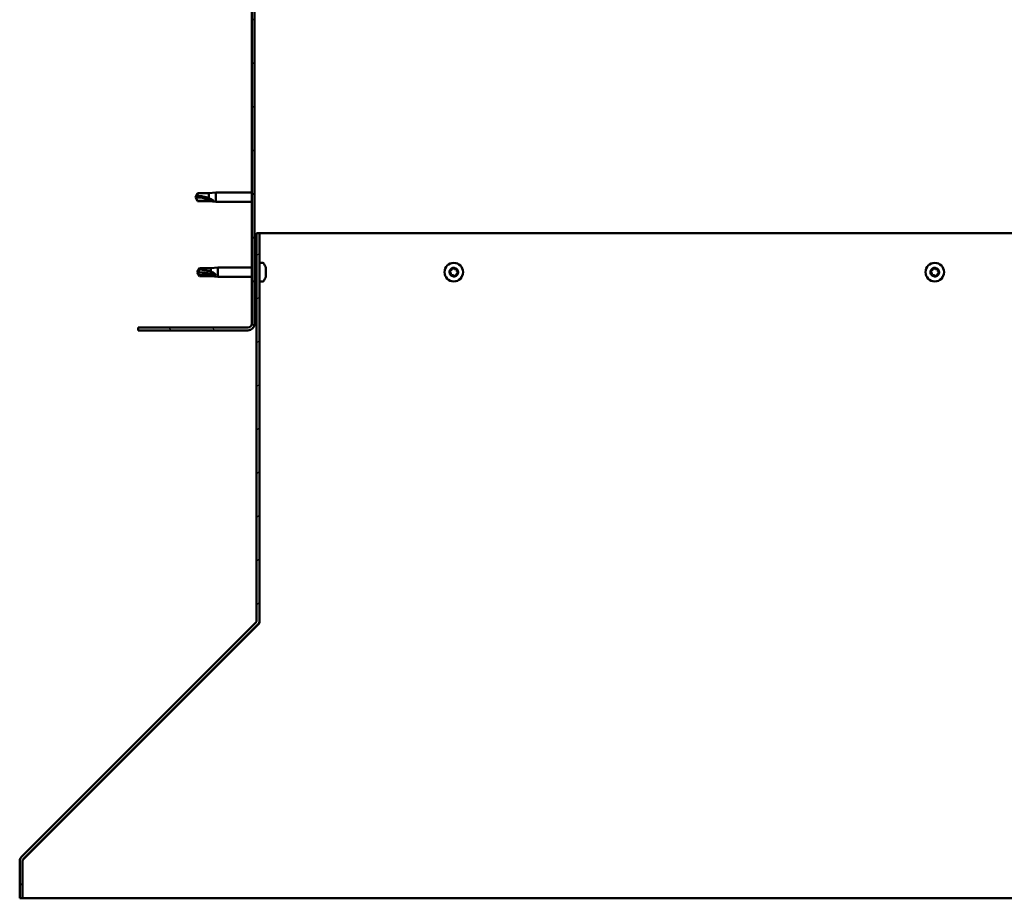
# Model space of a CAD drawing. Units: millimetres. Extents: x 1548 to 23819, y 61557 to 71621.
# Drawn here: x 20233 to 20740, y 64550 to 65002 of the extents above; entities that cross this region are included whole.
import ezdxf

# ---------------------------------------------------------------- set-up
doc = ezdxf.new("R2010")
doc.units = ezdxf.units.MM
doc.layers.add('Hatch (ISO)', color=7, linetype='Continuous', lineweight=18)
doc.layers.add('Visible (ISO)', color=7, linetype='Continuous', lineweight=50)

msp = doc.modelspace()

# ---------------------------------------------------------------- hatches: boundary and pattern name
at = {"layer": 'Hatch (ISO)'}
h = msp.add_hatch(dxfattribs=at)
h.set_pattern_fill('ANSI31', color=256, scale=127, angle=90, style=0)
h.set_pattern_definition([(135, (2409.865, 62784.658), (-11.22532, -11.22532), [])])
edge = h.paths.add_edge_path()
edge.add_line((20294.35, 65338.17), (20294.35, 65320.17))
edge.add_line((20294.35, 65320.17), (20295.85, 65320.17))
edge.add_line((20295.85, 65320.17), (20295.85, 65338.17))
edge.add_ellipse((20297.85, 65338.17), major_axis=(-2, 0), ratio=1, start_angle=270, end_angle=360, ccw=False)
edge.add_line((20297.85, 65340.17), (20350.85, 65340.17))
edge.add_ellipse((20350.85, 65338.17), major_axis=(0, 2), ratio=1, start_angle=270, end_angle=360, ccw=False)
edge.add_line((20352.85, 65338.17), (20352.85, 64845.17))
edge.add_ellipse((20350.85, 64845.17), major_axis=(2, 0), ratio=1, start_angle=270, end_angle=360, ccw=False)
edge.add_line((20350.85, 64843.17), (20294.35, 64843.17))
edge.add_line((20294.35, 64843.17), (20294.35, 64841.67))
edge.add_line((20294.35, 64841.67), (20350.85, 64841.67))
edge.add_ellipse((20350.85, 64845.17), major_axis=(0, -3.5), ratio=1, start_angle=0, end_angle=90)
edge.add_line((20354.35, 64845.17), (20354.35, 65338.17))
edge.add_ellipse((20350.85, 65338.17), major_axis=(3.5, 0), ratio=1, start_angle=0, end_angle=90)
edge.add_line((20350.85, 65341.67), (20334.35, 65341.67))
edge.add_line((20334.35, 65341.67), (20314.35, 65341.67))
edge.add_line((20314.35, 65341.67), (20297.85, 65341.67))
edge.add_ellipse((20297.85, 65338.17), major_axis=(0, 3.5), ratio=1, start_angle=0, end_angle=90)
h = msp.add_hatch(dxfattribs=at)
h.set_pattern_fill('ANSI31', color=256, scale=127, style=0)
h.set_pattern_definition([(45, (2409.865, 62784.658), (-11.22532, 11.22532), [])])
edge = h.paths.add_edge_path()
edge.add_line((20356.85, 64891.67), (20355.35, 64891.67))
edge.add_line((20355.35, 64891.67), (20355.35, 64692.52))
edge.add_ellipse((20353.85, 64692.52), major_axis=(1.5, 0), ratio=1, start_angle=315, end_angle=360, ccw=False)
edge.add_line((20354.91, 64691.46), (20234.34, 64570.89))
edge.add_ellipse((20236.46, 64568.77), major_axis=(-2.12, 2.12), ratio=1, start_angle=0, end_angle=45)
edge.add_line((20233.46, 64568.77), (20233.46, 64549.62))
edge.add_line((20233.46, 64549.62), (20234.96, 64549.62))
edge.add_line((20234.96, 64549.62), (20234.96, 64568.77))
edge.add_ellipse((20236.46, 64568.77), major_axis=(-1.5, 0), ratio=1, start_angle=315, end_angle=360, ccw=False)
edge.add_line((20235.4, 64569.83), (20355.97, 64690.4))
edge.add_ellipse((20353.85, 64692.52), major_axis=(2.12, -2.12), ratio=1, start_angle=0, end_angle=45)
edge.add_line((20356.85, 64692.52), (20356.85, 64891.67))

# ---------------------------------------------------------------- linework, layer by layer
at = {"layer": 'Visible (ISO)'}
for p, q in [((20352.85, 65338.17), (20352.85, 64845.17)), ((20354.35, 64845.17), (20354.35, 65338.17)), ((20323.85, 64910.17), (20325.03, 64912.22)), ((20325.03, 64912.22), (20325.03, 64910.9)), ((20330.78, 64912.22), (20325.03, 64912.22)), ((20330.78, 64912.22), (20334.35, 64912.57)), ((20330.78, 64912.22), (20330.78, 64909.72)), ((20334.35, 64912.57), (20334.35, 64907.77)), ((20352.85, 64912.57), (20334.35, 64912.57)), ((20323.85, 64910.17), (20325.03, 64908.12)), ((20325.03, 64908.31), (20323.85, 64910.17)), ((20325.03, 64908.31), (20325.03, 64908.12)), ((20330.78, 64908.31), (20325.03, 64908.31)), ((20330.78, 64908.12), (20325.03, 64908.12)), ((20330.78, 64908.31), (20330.78, 64908.12)), ((20333.42, 64908.07), (20330.78, 64908.31)), ((20330.78, 64908.12), (20334.35, 64907.77)), ((20352.85, 64907.77), (20334.35, 64907.77)), ((20356.85, 64891.67), (20355.35, 64891.67)), ((20355.35, 64891.67), (20355.35, 64692.52)), ((20763.66, 64891.67), (20356.85, 64891.67)), ((20356.85, 64692.52), (20356.85, 64891.67)), ((20324.85, 64871.67), (20326.03, 64873.72)), ((20324.85, 64871.67), (20326.03, 64869.62)), ((20326.03, 64870.22), (20324.85, 64871.67)), ((20326.03, 64873.72), (20326.03, 64873.02)), ((20331.78, 64873.72), (20326.03, 64873.72)), ((20331.78, 64873.72), (20335.35, 64874.07)), ((20331.78, 64873.72), (20331.78, 64871.94)), ((20335.35, 64874.07), (20335.35, 64869.27)), ((20352.85, 64874.07), (20335.35, 64874.07)), ((20355.35, 64874.07), (20354.35, 64874.07)), ((20358.73, 64876.42), (20356.85, 64876.42)), ((20360.09, 64873.88), (20360.09, 64873.85)), ((20360.09, 64873.74), (20360.09, 64873.85)), ((20360.09, 64873.74), (20360.09, 64872.44)), ((20360.09, 64872.44), (20360.09, 64872.03)), ((20360.09, 64872.03), (20360.09, 64870.27)), ((20326.03, 64870.22), (20326.03, 64869.62)), ((20331.78, 64870.22), (20326.03, 64870.22)), ((20331.78, 64869.62), (20326.03, 64869.62)), ((20331.78, 64870.22), (20331.78, 64869.62)), ((20334.42, 64870.04), (20331.78, 64870.22)), ((20331.78, 64869.62), (20335.35, 64869.27)), ((20352.85, 64869.27), (20335.35, 64869.27)), ((20355.35, 64869.27), (20354.35, 64869.27)), ((20358.73, 64866.92), (20356.85, 64866.92)), ((20360.09, 64870.13), (20360.08, 64870.13)), ((20360.09, 64870.27), (20360.09, 64870.13)), ((20360.09, 64870.13), (20360.09, 64870.01)), ((20360.09, 64869.97), (20360.09, 64870.01)), ((20360.09, 64869.97), (20360.09, 64869.46)), ((20350.85, 64843.17), (20294.35, 64843.17)), ((20294.35, 64843.17), (20294.35, 64841.67)), ((20294.35, 64841.67), (20350.85, 64841.67)), ((20354.91, 64691.46), (20234.34, 64570.89)), ((20235.4, 64569.83), (20355.97, 64690.4)), ((20356.25, 64690.4), (20235.52, 64569.83)), ((20356.25, 64690.4), (20356.25, 64690.72)), ((20356.85, 64691.37), (20356.85, 64692.52)), ((20233.46, 64568.77), (20233.46, 64549.62)), ((20234.96, 64549.62), (20234.96, 64568.77)), ((20235.52, 64569.95), (20235.52, 64569.83)), ((20233.46, 64549.62), (20234.96, 64549.62)), ((20234.96, 64549.62), (20760.32, 64549.62))]:
    msp.add_line(p, q, dxfattribs=at)
for centre in [(20456.85, 64871.67), (20704.35, 64871.67)]:
    msp.add_circle(centre, 4.75, dxfattribs=at)
for centre, radius, start, end in [((20358.73, 64876.22), 0.2, 35.6853, 90), ((20352.4, 64871.67), 8, 16.0077, 35.6853), ((20456.85, 64871.67), 2.21, 170.5744, 219.4256), ((20455.11, 64872.14), 0.45, 193.4387, 241.6582), ((20456.85, 64871.67), 2.21, 110.5744, 159.4256), ((20455.11, 64872.14), 0.45, 88.3418, 136.5613), ((20454.52, 64871.05), 0.787, 328.3418, 61.6582), ((20455.15, 64873.37), 0.787, 268.3418, 1.6582), ((20456.38, 64873.41), 0.45, 133.4387, 181.6582), ((20456.85, 64871.67), 2.21, 50.5744, 99.4256), ((20456.38, 64873.41), 0.45, 28.3418, 76.5613), ((20457.47, 64874), 0.787, 208.3418, 301.6582), ((20458.12, 64872.94), 0.45, 73.4387, 121.6582), ((20459.17, 64872.29), 0.787, 148.3418, 241.6582), ((20458.12, 64872.94), 0.45, 328.3418, 16.5613), ((20456.85, 64871.67), 2.21, 350.5744, 39.4256), ((20704.35, 64871.67), 2.21, 170.5744, 219.4256), ((20702.61, 64872.14), 0.45, 193.4387, 241.6582), ((20704.35, 64871.67), 2.21, 110.5744, 159.4256), ((20702.61, 64872.14), 0.45, 88.3418, 136.5613), ((20702.02, 64871.05), 0.787, 328.3418, 61.6582), ((20702.65, 64873.37), 0.787, 268.3418, 1.6582), ((20703.88, 64873.41), 0.45, 133.4387, 181.6582), ((20704.35, 64871.67), 2.21, 50.5744, 99.4256), ((20703.88, 64873.41), 0.45, 28.3418, 76.5613), ((20704.97, 64874), 0.787, 208.3418, 301.6582), ((20705.62, 64872.94), 0.45, 73.4387, 121.6582), ((20706.67, 64872.29), 0.787, 148.3418, 241.6582), ((20705.62, 64872.94), 0.45, 328.3418, 16.5613), ((20704.35, 64871.67), 2.21, 350.5744, 39.4256), ((20358.73, 64867.12), 0.2, 270, 324.3147), ((20352.4, 64871.67), 8, 324.3147, 343.9923), ((20455.58, 64870.4), 0.45, 148.3418, 196.5613), ((20455.58, 64870.4), 0.45, 253.4387, 301.6582), ((20456.85, 64871.67), 2.21, 230.5744, 279.4256), ((20456.22, 64869.34), 0.787, 28.3418, 121.6582), ((20457.31, 64869.93), 0.45, 208.3418, 256.5613), ((20456.85, 64871.67), 2.21, 290.5744, 339.4256), ((20457.31, 64869.93), 0.45, 313.4387, 1.6582), ((20458.55, 64869.97), 0.787, 88.3418, 181.6582), ((20458.59, 64871.2), 0.45, 268.3418, 316.5613), ((20458.59, 64871.2), 0.45, 13.4387, 61.6582), ((20703.08, 64870.4), 0.45, 148.3418, 196.5613), ((20703.08, 64870.4), 0.45, 253.4387, 301.6582), ((20704.35, 64871.67), 2.21, 230.5744, 279.4256), ((20703.72, 64869.34), 0.787, 28.3418, 121.6582), ((20704.81, 64869.93), 0.45, 208.3418, 256.5613), ((20704.35, 64871.67), 2.21, 290.5744, 339.4256), ((20704.81, 64869.93), 0.45, 313.4387, 1.6582), ((20706.05, 64869.97), 0.787, 88.3418, 181.6582), ((20706.09, 64871.2), 0.45, 268.3418, 316.5613), ((20706.09, 64871.2), 0.45, 13.4387, 61.6582), ((20350.85, 64845.17), 2, 270, 0), ((20350.85, 64845.17), 3.5, 270, 0), ((20353.85, 64692.52), 1.5, 315, 0), ((20353.85, 64692.52), 3, 315, 0), ((20236.46, 64568.77), 3, 135, 180), ((20236.46, 64568.77), 1.5, 135, 180)]:
    msp.add_arc(centre, radius, start, end, dxfattribs=at)
for centre, ratio in [((20323.85, 64891.08), 0.908897), ((20324.85, 64856.82), 0.707107)]:
    msp.add_ellipse(centre, major_axis=(-21, 0), ratio=ratio, start_param=4.239024, end_param=4.712389, dxfattribs=at)
for points in [[(20323.85, 64910.17), (20324.23, 64910.45), (20324.63, 64910.69), (20325.03, 64910.9)], [(20324.85, 64871.67), (20325.23, 64872.14), (20325.63, 64872.6), (20326.03, 64873.02)], [(20356.78, 64691.88), (20356.8, 64691.9), (20356.83, 64691.92), (20356.85, 64691.94)]]:
    msp.add_open_spline(points, degree=3, dxfattribs=at)
for points, knots in [([(20325.03, 64910.9), (20325.37, 64910.88), (20325.7, 64910.86), (20326.78, 64910.75), (20327.53, 64910.64), (20328.99, 64910.32), (20329.69, 64910.12), (20330.5, 64909.83), (20330.64, 64909.78), (20330.78, 64909.72)], [1.0296095, 1.0296095, 1.0296095, 1.0296095, 1.1266468, 1.1266468, 1.3399415, 1.3399415, 1.5532361, 1.5532361, 1.5988171, 1.5988171, 1.5988171, 1.5988171]), ([(20330.78, 64909.72), (20331.04, 64909.62), (20331.29, 64909.52), (20331.87, 64909.27), (20332.19, 64909.11), (20332.77, 64908.76), (20333.07, 64908.55), (20333.29, 64908.32), (20333.34, 64908.26), (20333.41, 64908.16), (20333.42, 64908.11), (20333.42, 64908.07)], [0.9722954, 0.9722954, 0.9722954, 0.9722954, 1.054543, 1.054543, 1.1645704, 1.1645704, 1.2620554, 1.2620554, 1.289972, 1.289972, 1.3178886, 1.3178886, 1.3178886, 1.3178886]), ([(20326.03, 64873.02), (20326.37, 64873.01), (20326.7, 64872.99), (20327.78, 64872.9), (20328.53, 64872.8), (20329.99, 64872.53), (20330.69, 64872.34), (20331.5, 64872.05), (20331.64, 64872), (20331.78, 64871.94)], [1.0296095, 1.0296095, 1.0296095, 1.0296095, 1.1266468, 1.1266468, 1.3399415, 1.3399415, 1.5532361, 1.5532361, 1.5988171, 1.5988171, 1.5988171, 1.5988171]), ([(20331.78, 64871.94), (20332.04, 64871.86), (20332.29, 64871.76), (20332.87, 64871.51), (20333.19, 64871.34), (20333.77, 64870.96), (20334.07, 64870.72), (20334.29, 64870.41), (20334.34, 64870.33), (20334.41, 64870.18), (20334.42, 64870.1), (20334.42, 64870.04)], [0.9722954, 0.9722954, 0.9722954, 0.9722954, 1.054543, 1.054543, 1.1645704, 1.1645704, 1.2620554, 1.2620554, 1.289972, 1.289972, 1.3178886, 1.3178886, 1.3178886, 1.3178886]), ([(20360.09, 64873.74), (20360.08, 64873.77), (20360.08, 64873.8), (20360.07, 64873.84), (20360.07, 64873.86), (20360.08, 64873.86), (20360.08, 64873.86), (20360.09, 64873.85)], [0.17438702, 0.17438702, 0.17438702, 0.17438702, 0.18896797, 0.18896797, 0.20586323, 0.20586323, 0.21737852, 0.21737852, 0.21737852, 0.21737852]), ([(20360.09, 64872.03), (20360.08, 64872.08), (20360.08, 64872.13), (20360.07, 64872.24), (20360.07, 64872.3), (20360.08, 64872.38), (20360.08, 64872.42), (20360.09, 64872.44)], [0.17438702, 0.17438702, 0.17438702, 0.17438702, 0.18896797, 0.18896797, 0.20586323, 0.20586323, 0.21737852, 0.21737852, 0.21737852, 0.21737852]), ([(20454.67, 64872.03), (20454.66, 64872.08), (20454.66, 64872.13), (20454.67, 64872.24), (20454.69, 64872.3), (20454.73, 64872.38), (20454.75, 64872.42), (20454.78, 64872.44)], [0.17438702, 0.17438702, 0.17438702, 0.17438702, 0.18896797, 0.18896797, 0.20586323, 0.20586323, 0.21737852, 0.21737852, 0.21737852, 0.21737852]), ([(20456.07, 64873.74), (20456.11, 64873.77), (20456.15, 64873.8), (20456.25, 64873.84), (20456.31, 64873.86), (20456.41, 64873.86), (20456.45, 64873.86), (20456.49, 64873.85)], [0.17438702, 0.17438702, 0.17438702, 0.17438702, 0.18896797, 0.18896797, 0.20586323, 0.20586323, 0.21737852, 0.21737852, 0.21737852, 0.21737852]), ([(20458.25, 64873.37), (20458.3, 64873.36), (20458.34, 64873.34), (20458.43, 64873.27), (20458.47, 64873.23), (20458.52, 64873.15), (20458.54, 64873.11), (20458.55, 64873.07)], [0.17438702, 0.17438702, 0.17438702, 0.17438702, 0.18896797, 0.18896797, 0.20586323, 0.20586323, 0.21737852, 0.21737852, 0.21737852, 0.21737852]), ([(20702.17, 64872.03), (20702.16, 64872.08), (20702.16, 64872.13), (20702.17, 64872.24), (20702.19, 64872.3), (20702.23, 64872.38), (20702.25, 64872.42), (20702.28, 64872.44)], [0.17438702, 0.17438702, 0.17438702, 0.17438702, 0.18896797, 0.18896797, 0.20586323, 0.20586323, 0.21737852, 0.21737852, 0.21737852, 0.21737852]), ([(20703.57, 64873.74), (20703.61, 64873.77), (20703.65, 64873.8), (20703.75, 64873.84), (20703.81, 64873.86), (20703.91, 64873.86), (20703.95, 64873.86), (20703.99, 64873.85)], [0.17438702, 0.17438702, 0.17438702, 0.17438702, 0.18896797, 0.18896797, 0.20586323, 0.20586323, 0.21737852, 0.21737852, 0.21737852, 0.21737852]), ([(20705.75, 64873.37), (20705.8, 64873.36), (20705.84, 64873.34), (20705.93, 64873.27), (20705.97, 64873.23), (20706.02, 64873.15), (20706.04, 64873.11), (20706.05, 64873.07)], [0.17438702, 0.17438702, 0.17438702, 0.17438702, 0.18896797, 0.18896797, 0.20586323, 0.20586323, 0.21737852, 0.21737852, 0.21737852, 0.21737852]), ([(20360.09, 64869.97), (20360.08, 64869.98), (20360.08, 64870), (20360.07, 64870.07), (20360.07, 64870.11), (20360.08, 64870.19), (20360.08, 64870.23), (20360.09, 64870.27)], [0.17438702, 0.17438702, 0.17438702, 0.17438702, 0.18896797, 0.18896797, 0.20586323, 0.20586323, 0.21737852, 0.21737852, 0.21737852, 0.21737852]), ([(20455.45, 64869.97), (20455.4, 64869.98), (20455.35, 64870), (20455.26, 64870.07), (20455.22, 64870.11), (20455.17, 64870.19), (20455.16, 64870.23), (20455.14, 64870.27)], [0.17438702, 0.17438702, 0.17438702, 0.17438702, 0.18896797, 0.18896797, 0.20586323, 0.20586323, 0.21737852, 0.21737852, 0.21737852, 0.21737852]), ([(20457.62, 64869.6), (20457.59, 64869.57), (20457.54, 64869.54), (20457.44, 64869.5), (20457.38, 64869.48), (20457.29, 64869.48), (20457.25, 64869.48), (20457.21, 64869.49)], [0.17438702, 0.17438702, 0.17438702, 0.17438702, 0.18896797, 0.18896797, 0.20586323, 0.20586323, 0.21737851, 0.21737851, 0.21737851, 0.21737851]), ([(20459.02, 64871.31), (20459.04, 64871.26), (20459.04, 64871.21), (20459.03, 64871.1), (20459.01, 64871.04), (20458.96, 64870.96), (20458.94, 64870.92), (20458.91, 64870.89)], [0.17438702, 0.17438702, 0.17438702, 0.17438702, 0.18896797, 0.18896797, 0.20586323, 0.20586323, 0.21737851, 0.21737851, 0.21737851, 0.21737851]), ([(20702.95, 64869.97), (20702.9, 64869.98), (20702.85, 64870), (20702.76, 64870.07), (20702.72, 64870.11), (20702.67, 64870.19), (20702.66, 64870.23), (20702.64, 64870.27)], [0.17438702, 0.17438702, 0.17438702, 0.17438702, 0.18896797, 0.18896797, 0.20586323, 0.20586323, 0.21737852, 0.21737852, 0.21737852, 0.21737852]), ([(20705.12, 64869.6), (20705.09, 64869.57), (20705.04, 64869.54), (20704.94, 64869.5), (20704.88, 64869.48), (20704.79, 64869.48), (20704.75, 64869.48), (20704.71, 64869.49)], [0.17438702, 0.17438702, 0.17438702, 0.17438702, 0.18896797, 0.18896797, 0.20586323, 0.20586323, 0.21737851, 0.21737851, 0.21737851, 0.21737851]), ([(20706.52, 64871.31), (20706.54, 64871.26), (20706.54, 64871.21), (20706.53, 64871.1), (20706.51, 64871.04), (20706.46, 64870.96), (20706.44, 64870.92), (20706.41, 64870.89)], [0.17438702, 0.17438702, 0.17438702, 0.17438702, 0.18896797, 0.18896797, 0.20586323, 0.20586323, 0.21737851, 0.21737851, 0.21737851, 0.21737851]), ([(20356.85, 64691.37), (20356.75, 64691.19), (20356.65, 64691.01), (20356.45, 64690.69), (20356.35, 64690.54), (20356.25, 64690.4)], [0, 0, 0, 0, 0.0661706, 0.0661706, 0.1323412, 0.1323412, 0.1323412, 0.1323412]), ([(20235.52, 64569.83), (20235.42, 64569.76), (20235.32, 64569.68), (20235.22, 64569.6), (20235.21, 64569.6), (20235.21, 64569.59)], [0, 0, 0, 0, 0.0420955, 0.0420955, 0.04372271, 0.04372271, 0.04372271, 0.04372271])]:
    msp.add_open_spline(points, degree=3, knots=knots, dxfattribs=at)

doc.saveas('drawing.dxf')
